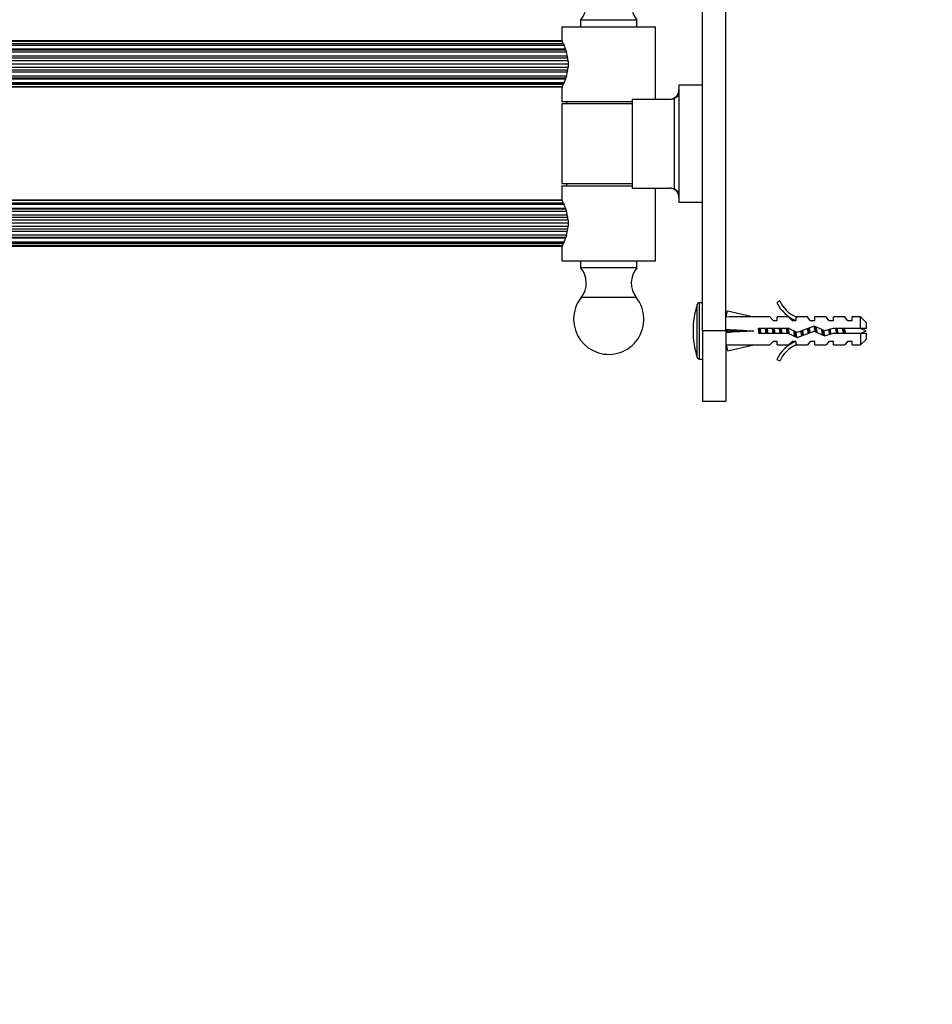
# Model space of a CAD drawing. Units: millimetres. Extents: x 0 to 1478, y 0 to 1758.
# Drawn here: x 390 to 585, y 879 to 1089 of the extents above; entities that cross this region are included whole.
import ezdxf
from ezdxf import colors
from ezdxf.entities.mleader import LeaderData, LeaderLine
from ezdxf.math import Vec2, Vec3

# ---------------------------------------------------------------- set-up
doc = ezdxf.new("R2010")
doc.units = ezdxf.units.MM
doc.layers.add('DV7_Défaut', color=7, linetype='Continuous')
doc.layers.add('Défaut', color=7, linetype='Continuous')

# ---------------------------------------------------------------- blocks, each defined once
blk = doc.blocks.new('_DOT')
at = {"color": 0}
blk.add_line((0, 0), (-1, 0), dxfattribs=at)
at = {"color": 0, "const_width": 0.333}
blk.add_lwpolyline([(-0.1665, 0, 1), (0.1665, 0, 1)], format="xyb", close=True, dxfattribs=at)
blk = doc.blocks.new('SE6')
at = {"layer": 'DV7_Défaut', "color": 7, "linetype": 'Continuous'}
for p, q in [((535.73, 1022.78), (535.73, 1120.94)), ((540.73, 1022.78), (540.73, 1120.94)), ((505.73, 1087.78), (525.73, 1087.78)), ((505.73, 1087.78), (505.73, 1084.74)), ((509.73, 1089.28), (521.73, 1089.28)), ((509.73, 1089.28), (509.73, 1087.78)), ((521.73, 1087.78), (521.73, 1089.28)), ((525.73, 1072.28), (525.73, 1087.78)), ((505.76, 1084.73), (137.23, 1084.73)), ((505.81, 1084.62), (137.23, 1084.62)), ((506.06, 1084.09), (137.23, 1084.09)), ((506.2, 1083.78), (137.23, 1083.78)), ((505.73, 1084.78), (505.76, 1084.73)), ((505.76, 1084.73), (505.81, 1084.62)), ((506.06, 1084.09), (506.2, 1083.78)), ((506.5, 1082.96), (137.23, 1082.96)), ((506.57, 1082.79), (137.23, 1082.79)), ((506.71, 1082.32), (137.23, 1082.32)), ((506.88, 1081.5), (137.23, 1081.5)), ((506.57, 1082.79), (506.71, 1082.32)), ((506.98, 1081.03), (137.23, 1081.03)), ((507.05, 1080.48), (137.23, 1080.48)), ((507.05, 1079.78), (137.23, 1079.78)), ((507.05, 1080.48), (507.05, 1079.08)), ((507.05, 1079.08), (137.23, 1079.08)), ((506.98, 1078.53), (137.23, 1078.53)), ((506.89, 1078.06), (137.23, 1078.06)), ((506.71, 1077.24), (137.23, 1077.24)), ((506.71, 1077.24), (506.57, 1076.77)), ((506.57, 1076.77), (137.23, 1076.77)), ((506.51, 1076.6), (137.23, 1076.6)), ((506.2, 1075.78), (137.23, 1075.78)), ((506.06, 1075.47), (137.23, 1075.47)), ((137.23, 1075.47), (506.06, 1075.47)), ((506.2, 1075.78), (506.06, 1075.47)), ((530.73, 1075.28), (530.73, 1074.28)), ((535.73, 1075.28), (530.73, 1075.28)), ((505.81, 1074.94), (137.23, 1074.94)), ((505.76, 1074.83), (137.23, 1074.83)), ((505.73, 1074.83), (505.73, 1071.78)), ((505.81, 1074.94), (505.76, 1074.83)), ((530.73, 1074.28), (530.73, 1072.83)), ((505.73, 1071.78), (520.73, 1071.78)), ((520.73, 1071.28), (505.73, 1071.28)), ((505.73, 1071.28), (505.73, 1054.28)), ((506.73, 1071.78), (506.73, 1071.28)), ((520.73, 1072.28), (520.73, 1071.28)), ((520.73, 1072.28), (528.85, 1072.28)), ((520.73, 1071.28), (520.73, 1054.28)), ((529.77, 1053.06), (529.77, 1072.5)), ((530.73, 1072.83), (530.73, 1052.73)), ((505.73, 1054.28), (520.73, 1054.28)), ((506.73, 1054.28), (506.73, 1053.78)), ((520.73, 1054.28), (520.73, 1053.28)), ((505.73, 1053.78), (520.73, 1053.78)), ((505.73, 1053.78), (505.73, 1050.74)), ((520.73, 1053.28), (528.85, 1053.28)), ((525.73, 1037.78), (525.73, 1053.28)), ((530.73, 1052.73), (530.73, 1051.28)), ((505.76, 1050.73), (137.23, 1050.73)), ((505.81, 1050.62), (137.23, 1050.62)), ((506.06, 1050.09), (137.23, 1050.09)), ((506.2, 1049.78), (137.23, 1049.78)), ((505.76, 1050.73), (505.73, 1050.78)), ((505.76, 1050.73), (505.81, 1050.62)), ((506.06, 1050.09), (506.2, 1049.78)), ((530.73, 1051.28), (530.73, 1050.28)), ((530.73, 1050.28), (535.73, 1050.28)), ((506.5, 1048.96), (137.23, 1048.96)), ((506.57, 1048.79), (137.23, 1048.79)), ((506.71, 1048.32), (137.23, 1048.32)), ((506.57, 1048.79), (506.71, 1048.32)), ((506.88, 1047.5), (137.23, 1047.5)), ((506.98, 1047.03), (137.23, 1047.03)), ((507.05, 1046.48), (137.23, 1046.48)), ((507.05, 1045.78), (137.23, 1045.78)), ((507.05, 1046.48), (507.05, 1045.08)), ((507.05, 1045.08), (137.23, 1045.08)), ((506.98, 1044.53), (137.23, 1044.53)), ((506.89, 1044.06), (137.23, 1044.06)), ((506.71, 1043.24), (137.23, 1043.24)), ((506.57, 1042.77), (137.23, 1042.77)), ((506.51, 1042.6), (137.23, 1042.6)), ((506.2, 1041.78), (137.23, 1041.78)), ((506.06, 1041.47), (137.23, 1041.47)), ((137.23, 1041.47), (506.06, 1041.47)), ((506.2, 1041.78), (506.06, 1041.47)), ((506.71, 1043.24), (506.57, 1042.77)), ((505.81, 1040.94), (137.23, 1040.94)), ((505.76, 1040.83), (137.23, 1040.83)), ((505.73, 1040.83), (505.73, 1037.78)), ((505.81, 1040.94), (505.76, 1040.83)), ((505.73, 1037.78), (525.73, 1037.78)), ((509.73, 1037.78), (509.73, 1036.28)), ((521.73, 1036.28), (521.73, 1037.78)), ((521.73, 1036.28), (509.73, 1036.28)), ((521.62, 1029.93), (509.85, 1029.93)), ((535.09, 1016.78), (535.09, 1028.78)), ((535.73, 1028.78), (535.09, 1028.78)), ((552.28, 1029.2), (551.67, 1028.85)), ((534.62, 1017.13), (534.62, 1028.43)), ((540.8, 1025.76), (541.1, 1027.06)), ((541.1, 1027.06), (546.72, 1025.78)), ((540.81, 1025.78), (540.73, 1025.78)), ((550.14, 1025.78), (546.72, 1025.78)), ((550.88, 1025.03), (550.14, 1025.78)), ((550.88, 1025.03), (551.73, 1025.03)), ((551.73, 1025.03), (551.73, 1025.78)), ((554.14, 1025.78), (551.73, 1025.78)), ((554.88, 1025.03), (554.14, 1025.78)), ((554.88, 1025.03), (555.73, 1025.03)), ((555.96, 1025.68), (555.73, 1025.78)), ((558.16, 1025.78), (555.73, 1025.78)), ((555.73, 1025.68), (555.73, 1025.03)), ((555.96, 1025.68), (555.73, 1025.68)), ((558.73, 1025.03), (558.16, 1025.78)), ((558.73, 1025.03), (559.73, 1025.03)), ((559.73, 1025.03), (559.73, 1025.78)), ((562.16, 1025.78), (559.73, 1025.78)), ((562.73, 1025.03), (562.16, 1025.78)), ((562.73, 1025.03), (563.73, 1025.03)), ((563.73, 1025.03), (563.73, 1025.78)), ((566.16, 1025.78), (563.73, 1025.78)), ((566.73, 1025.03), (566.16, 1025.78)), ((566.73, 1025.03), (567.73, 1025.03)), ((567.73, 1025.03), (567.73, 1025.78)), ((569.53, 1025.78), (567.73, 1025.78)), ((569.53, 1023.28), (569.53, 1025.78)), ((570.73, 1024.58), (569.53, 1025.78)), ((570.73, 1024.58), (570.73, 1023.28)), ((535.73, 1022.78), (535.73, 1007.78)), ((540.73, 1022.78), (535.73, 1022.78)), ((540.73, 1022.78), (540.73, 1007.78)), ((540.8, 1023.14), (541.1, 1022.78)), ((540.8, 1022.42), (541.1, 1022.78)), ((541.1, 1022.78), (546.72, 1022.78)), ((547.72, 1023.28), (547.72, 1022.28)), ((554.18, 1023.28), (547.72, 1023.28)), ((555.99, 1022.47), (554.18, 1023.28)), ((555.95, 1021.39), (559.59, 1022.7)), ((559.63, 1023.78), (555.99, 1022.47)), ((559.59, 1022.7), (561.8, 1021.72)), ((561.87, 1022.78), (559.63, 1023.78)), ((563.62, 1023.28), (561.87, 1022.78)), ((569.53, 1023.28), (563.62, 1023.28)), ((570.73, 1023.28), (569.53, 1023.28)), ((547.72, 1022.28), (553.96, 1022.28)), ((550.88, 1020.53), (550.14, 1019.78)), ((551.73, 1020.53), (550.88, 1020.53)), ((551.73, 1019.78), (551.73, 1020.53)), ((553.96, 1022.28), (555.95, 1021.39)), ((554.88, 1020.53), (554.14, 1019.78)), ((555.73, 1020.53), (554.88, 1020.53)), ((555.73, 1020.53), (555.73, 1019.87)), ((558.73, 1020.53), (558.16, 1019.78)), ((559.73, 1020.53), (558.73, 1020.53)), ((559.73, 1019.78), (559.73, 1020.53)), ((561.8, 1021.72), (563.76, 1022.28)), ((562.73, 1020.53), (562.16, 1019.78)), ((563.73, 1020.53), (562.73, 1020.53)), ((563.73, 1019.78), (563.73, 1020.53)), ((563.76, 1022.28), (569.53, 1022.28)), ((566.73, 1020.53), (566.16, 1019.78)), ((567.73, 1020.53), (566.73, 1020.53)), ((567.73, 1019.78), (567.73, 1020.53)), ((569.53, 1022.28), (569.53, 1019.78)), ((569.53, 1022.28), (570.73, 1022.28)), ((569.53, 1019.78), (570.73, 1020.98)), ((570.73, 1022.28), (570.73, 1020.98)), ((540.73, 1019.78), (540.81, 1019.78)), ((540.8, 1019.8), (541.1, 1018.5)), ((541.1, 1018.5), (546.72, 1019.78)), ((546.72, 1019.78), (550.14, 1019.78)), ((551.73, 1019.78), (554.14, 1019.78)), ((555.73, 1019.87), (555.96, 1019.87)), ((555.73, 1019.78), (555.96, 1019.87)), ((555.73, 1019.78), (558.16, 1019.78)), ((559.73, 1019.78), (562.16, 1019.78)), ((563.73, 1019.78), (566.16, 1019.78)), ((567.73, 1019.78), (569.53, 1019.78)), ((535.09, 1016.78), (535.73, 1016.78)), ((551.67, 1016.71), (552.28, 1016.36)), ((535.73, 1007.78), (540.73, 1007.78))]:
    blk.add_line(p, q, dxfattribs=at)
for centre, radius, start, end in [((505.93, 1092.52), 5, 319.5303, 38.344), ((525.54, 1092.52), 5, 141.656, 220.4697), ((490.63, 1077.21), 16.9, 24.0243, 26.0294), ((493.97, 1078.63), 13.27, 18.2386, 22.8047), ((497.13, 1079.6), 9.96, 8.2269, 15.8405), ((498.08, 1079.76), 9, 4.6177, 8.1294), ((497.13, 1079.96), 9.96, 344.1595, 351.7731), ((498.08, 1079.8), 9, 351.8706, 355.3823), ((490.63, 1082.35), 16.9, 333.9707, 335.9756), ((493.96, 1080.93), 13.27, 337.1959, 341.7608), ((528.73, 1074.28), 2, 270, 0), ((528.85, 1074.37), 2.09, 270.0865, 296.336), ((528.73, 1051.28), 2, 0, 90), ((528.85, 1051.19), 2.09, 63.6636, 89.9139), ((490.63, 1043.21), 16.9, 24.0243, 26.0294), ((493.97, 1044.63), 13.27, 18.2386, 22.8047), ((497.13, 1045.6), 9.96, 8.2269, 15.8405), ((498.08, 1045.76), 9, 4.6177, 8.1294), ((497.13, 1045.96), 9.96, 344.1595, 351.7731), ((498.08, 1045.8), 9, 351.8706, 355.3823), ((490.63, 1048.35), 16.9, 333.9707, 335.9756), ((493.96, 1046.93), 13.27, 337.1959, 341.7608), ((505.93, 1033.03), 5, 321.656, 40.4697), ((525.54, 1033.03), 5, 139.5303, 218.344), ((515.73, 1025.28), 7.5, 141.656, 180), ((515.73, 1025.28), 7.5, 180, 38.344), ((535.09, 1028.28), 0.5, 90, 162.2084), ((558.3, 1031.83), 7.27, 204.1547, 249.2877), ((558.3, 1031.83), 6.57, 203.5409, 246.9737), ((552.23, 1022.78), 18.5, 162.2084, 197.7916), ((562.95, 1004.65), 19.73, 66.7643, 70.7756), ((562.95, 1040.91), 19.73, 289.2244, 293.2357), ((558.3, 1013.73), 7.27, 110.7123, 155.8453), ((558.3, 1013.73), 6.57, 113.0263, 156.4591), ((535.09, 1017.28), 0.5, 197.7916, 270)]:
    blk.add_arc(centre, radius, start, end, dxfattribs=at)
for centre, major_axis, ratio, start_param, end_param in [((559.85, 1022.78), (-51.94, 0.76), 0.055876, -1.314474, -1.194522), ((559.85, 1022.78), (-51.94, 2.9), 0.014553, 1.196154, 1.316105), ((540.12, 1022.78), (0, -3), 0.228555, 1.450845, 1.690748), ((559.85, 1022.78), (-51.94, -2.9), 0.014553, -1.316105, -1.196154), ((559.85, 1022.78), (-51.94, -0.76), 0.055876, 1.194522, 1.314474)]:
    blk.add_ellipse(centre, major_axis=major_axis, ratio=ratio, start_param=start_param, end_param=end_param, dxfattribs=at)
for points, knots in [([(529.77, 1072.5), (529.9, 1072.56), (530.02, 1072.63), (530.24, 1072.78), (530.34, 1072.86), (530.48, 1072.96), (530.52, 1072.99), (530.6, 1073.02), (530.64, 1073.02), (530.69, 1073), (530.71, 1072.98), (530.73, 1072.91), (530.73, 1072.87), (530.73, 1072.83)], [0, 0, 0, 0, 0.25, 0.25, 0.5, 0.5, 0.625, 0.625, 0.75, 0.75, 0.875, 0.875, 1, 1, 1, 1]), ([(530.73, 1052.73), (530.73, 1052.69), (530.73, 1052.65), (530.71, 1052.58), (530.69, 1052.56), (530.64, 1052.53), (530.6, 1052.54), (530.52, 1052.57), (530.48, 1052.6), (530.34, 1052.7), (530.24, 1052.78), (530.02, 1052.93), (529.9, 1053), (529.77, 1053.06)], [0, 0, 0, 0, 0.125, 0.125, 0.25, 0.25, 0.375, 0.375, 0.5, 0.5, 0.75, 0.75, 1, 1, 1, 1]), ([(563.23, 1022.12), (563.21, 1022.23), (563.19, 1022.35), (563.17, 1022.48), (563.14, 1022.65), (563.12, 1022.84), (563.09, 1023.02), (563.08, 1023.05), (563.08, 1023.09), (563.07, 1023.12)], [0, 0, 0, 0, 0.366821, 0.366821, 0.366821, 0.894095, 0.894095, 0.894095, 1, 1, 1, 1]), ([(564.2, 1023.29), (564.2, 1023.23), (564.21, 1023.17), (564.27, 1022.84), (564.31, 1022.54), (564.35, 1022.27)], [0, 0, 0, 0, 0.171068, 0.171068, 1, 1, 1, 1]), ([(564.74, 1022.28), (564.71, 1022.43), (564.69, 1022.59), (564.66, 1022.75), (564.63, 1022.92), (564.6, 1023.1), (564.57, 1023.26), (564.57, 1023.27), (564.57, 1023.27), (564.57, 1023.28)], [0, 0, 0, 0, 0.470647, 0.470647, 0.470647, 0.980022, 0.980022, 0.980022, 1, 1, 1, 1]), ([(565.63, 1023.29), (565.66, 1023.1), (565.69, 1022.9), (565.75, 1022.56), (565.77, 1022.41), (565.8, 1022.28)], [0, 0, 0, 0, 0.572635, 0.572635, 1, 1, 1, 1]), ([(566.34, 1022.27), (566.32, 1022.36), (566.31, 1022.46), (566.29, 1022.55), (566.26, 1022.7), (566.22, 1022.85), (566.19, 1023), (566.17, 1023.1), (566.16, 1023.19), (566.14, 1023.29)], [0, 0, 0, 0, 0.280967, 0.280967, 0.280967, 0.715989, 0.715989, 0.715989, 1, 1, 1, 1])]:
    blk.add_open_spline(points, degree=3, knots=knots, dxfattribs=at)
for points, weights in [([(547.87, 1022.28), (547.79, 1022.78), (547.71, 1023.28)], [0.957165212169, 0.908905803217, 0.957074075103]), ([(547.9, 1023.29), (547.96, 1022.78), (548.02, 1022.27)], [0.948628913782, 0.917396490002, 0.948628913782]), ([(548.05, 1023.29), (548.12, 1022.78), (548.2, 1022.27)], [0.957584033926, 0.908441369858, 0.957584033926]), ([(549.37, 1022.28), (549.29, 1022.78), (549.21, 1023.29)], [0.957165212169, 0.908651680783, 0.957584033926]), ([(549.4, 1023.29), (549.46, 1022.78), (549.52, 1022.27)], [0.948628913782, 0.917396490002, 0.948628913782]), ([(549.55, 1023.29), (549.62, 1022.78), (549.7, 1022.27)], [0.957584033926, 0.908441369858, 0.957584033926]), ([(550.87, 1022.28), (550.79, 1022.78), (550.71, 1023.29)], [0.957165212169, 0.908651680783, 0.957584033926]), ([(550.9, 1023.29), (550.96, 1022.78), (551.02, 1022.27)], [0.948628913782, 0.917396490002, 0.948628913782]), ([(551.05, 1023.29), (551.12, 1022.78), (551.2, 1022.27)], [0.957584033926, 0.908441369858, 0.957584033926]), ([(552.37, 1022.28), (552.29, 1022.78), (552.21, 1023.29)], [0.957165212169, 0.908651680783, 0.957584033926]), ([(552.4, 1023.29), (552.46, 1022.78), (552.52, 1022.27)], [0.948628913782, 0.917396490002, 0.948628913782]), ([(552.55, 1023.29), (552.62, 1022.78), (552.7, 1022.27)], [0.957584033926, 0.908441369858, 0.957584033926]), ([(553.87, 1022.28), (553.79, 1022.78), (553.71, 1023.29)], [0.957165212169, 0.908651680783, 0.957584033926]), ([(553.9, 1023.29), (553.96, 1022.8), (554.02, 1022.3)], [0.948628913782, 0.918310479429, 0.946854429122]), ([(554.05, 1023.26), (554.14, 1022.7), (554.22, 1022.17)], [0.95505227509, 0.90437831047, 0.970215254081]), ([(556.95, 1022.82), (557.02, 1022.27), (557.08, 1021.79)], [0.933097387783, 0.930646779915, 0.999110924101]), ([(558.37, 1022.26), (558.29, 1022.77), (558.22, 1023.28)], [0.958532868739, 0.908361064523, 0.956825368503]), ([(558.39, 1023.34), (558.45, 1022.83), (558.52, 1022.31)], [0.952302816398, 0.916986938717, 0.946326520494]), ([(558.53, 1023.39), (558.61, 1022.89), (558.69, 1022.37)], [0.969138318749, 0.909206191901, 0.948701013048]), ([(559.84, 1023.69), (559.91, 1023.14), (559.99, 1022.52)], [0.987598632257, 0.918208498857, 0.937027737013]), ([(561.43, 1022.98), (561.51, 1022.35), (561.58, 1021.8)], [0.935313979136, 0.920878940173, 0.996989423461]), ([(562.91, 1022.03), (562.84, 1022.5), (562.75, 1023.04)], [0.991472015312, 0.914190767984, 0.939072731943]), ([(562.92, 1023.08), (562.99, 1022.56), (563.05, 1022.07)], [0.938498908069, 0.919902780228, 0.964340369955]), ([(564.4, 1023.29), (564.46, 1022.78), (564.52, 1022.27)], [0.948628913782, 0.917396490002, 0.948628913782]), ([(565.9, 1023.29), (565.96, 1022.78), (566.02, 1022.27)], [0.948628913782, 0.917396490002, 0.948628913782])]:
    blk.add_rational_spline(points, weights, degree=2, dxfattribs=at)
for points, weights, knots in [([(555.49, 1021.59), (555.45, 1021.76), (555.42, 1021.98), (555.36, 1022.35), (555.29, 1022.78)], [0.942980901286, 0.958853420621, 1, 0.932764868992, 0.9330136188], [0, 0, 0, 0.379645, 0.379645, 1, 1, 1]), ([(555.47, 1022.7), (555.53, 1022.21), (555.58, 1021.78), (555.6, 1021.65), (555.62, 1021.52)], [0.933345113784, 0.937731533788, 1, 0.979644670308, 0.965474684086], [0, 0, 0, 0.7536384, 0.7536384, 1, 1, 1]), ([(555.65, 1022.62), (555.7, 1022.28), (555.75, 1021.98), (555.81, 1021.62), (555.87, 1021.41)], [0.935287162288, 0.945356119431, 1, 0.934739419483, 0.933057211131], [0, 0, 0, 0.455729, 0.455729, 1, 1, 1]), ([(556.96, 1021.75), (556.94, 1021.86), (556.92, 1021.98), (556.86, 1022.34), (556.8, 1022.76)], [0.96252735024, 0.977477368172, 1, 0.934492505076, 0.933045391932], [0, 0, 0, 0.255851, 0.255851, 1, 1, 1]), ([(557.11, 1022.87), (557.18, 1022.4), (557.25, 1021.98), (557.26, 1021.91), (557.27, 1021.85)], [0.933835872089, 0.925586939483, 1, 0.987470621269, 0.977284751469], [0, 0, 0, 0.855889, 0.855889, 1, 1, 1]), ([(559.82, 1022.6), (559.74, 1023.12), (559.67, 1023.58), (559.65, 1023.69), (559.63, 1023.79)], [0.936108876163, 0.918611162082, 1, 0.978811832962, 0.964325509931], [0, 0, 0, 0.793441, 0.793441, 1, 1, 1]), ([(559.99, 1023.63), (560, 1023.61), (560, 1023.58), (560.08, 1023.04), (560.18, 1022.43)], [0.989949144257, 0.994770441795, 1, 0.905619761442, 0.944214425319], [0, 0, 0, 0.0525, 0.0525, 1, 1, 1]), ([(561.44, 1021.87), (561.43, 1021.92), (561.42, 1021.98), (561.34, 1022.49), (561.25, 1023.06)], [0.980469085696, 0.989395100998, 1, 0.9107419959, 0.940416856999], [0, 0, 0, 0.106195, 0.106195, 1, 1, 1]), ([(561.62, 1022.83), (561.69, 1022.38), (561.75, 1021.98), (561.77, 1021.83), (561.8, 1021.71)], [0.933290119529, 0.928701848385, 1, 0.972707158501, 0.956534323603], [0, 0, 0, 0.723171, 0.723171, 1, 1, 1])]:
    blk.add_rational_spline(points, weights, degree=2, knots=knots, dxfattribs=at)

msp = doc.modelspace()

# ---------------------------------------------------------------- block references
at = {"layer": 'Défaut'}
msp.add_blockref('SE6', (0, 0), dxfattribs=at)

# ---------------------------------------------------------------- leaders
at = {"layer": 'Défaut', "color": 7, "linetype": 'Continuous'}
ml = msp.add_multileader_mtext('Standard', dxfattribs=at)
ml.set_content('{\\pxsm0.9;\\fSolid Edge ISO|b1||i0||c0|p34;\\W1.;25/01/2018\\P}', color=256)
ml.set_leader_properties()
ml.set_arrow_properties(name='DOT')
ml.build(insert=Vec2(0, 0))
ml.multileader.update_dxf_attribs({"leader_type": 0, "dogleg_length": 0, "arrow_head_size": 12})
ctx = ml.context
ctx.base_point, ctx.char_height, ctx.arrow_head_size, ctx.landing_gap_size = Vec3(1390.41, 1750.71), 12, 12, 4.2
notes = []
notes.append((ctx, [(0, (0, 0, 0), (0, 0), (1, 0), 1, [])]))
ctx.mtext.insert = Vec3(1392.41, 1756.83)
for ctx, leaders in notes:
    for number, flags, end, landing, length, lines in leaders:
        leader = LeaderData()
        leader.index, (leader.has_last_leader_line, leader.has_dogleg_vector, leader.attachment_direction) = number, flags
        leader.last_leader_point, leader.dogleg_vector, leader.dogleg_length = Vec3(end), Vec3(landing), length
        for number, points, colour, breaks in lines:
            line = LeaderLine()
            line.index, line.vertices, line.color, line.breaks = number, Vec3.list(points), colors.encode_raw_color(colour), breaks
            leader.lines.append(line)
        ctx.leaders.append(leader)

doc.saveas('drawing.dxf')
